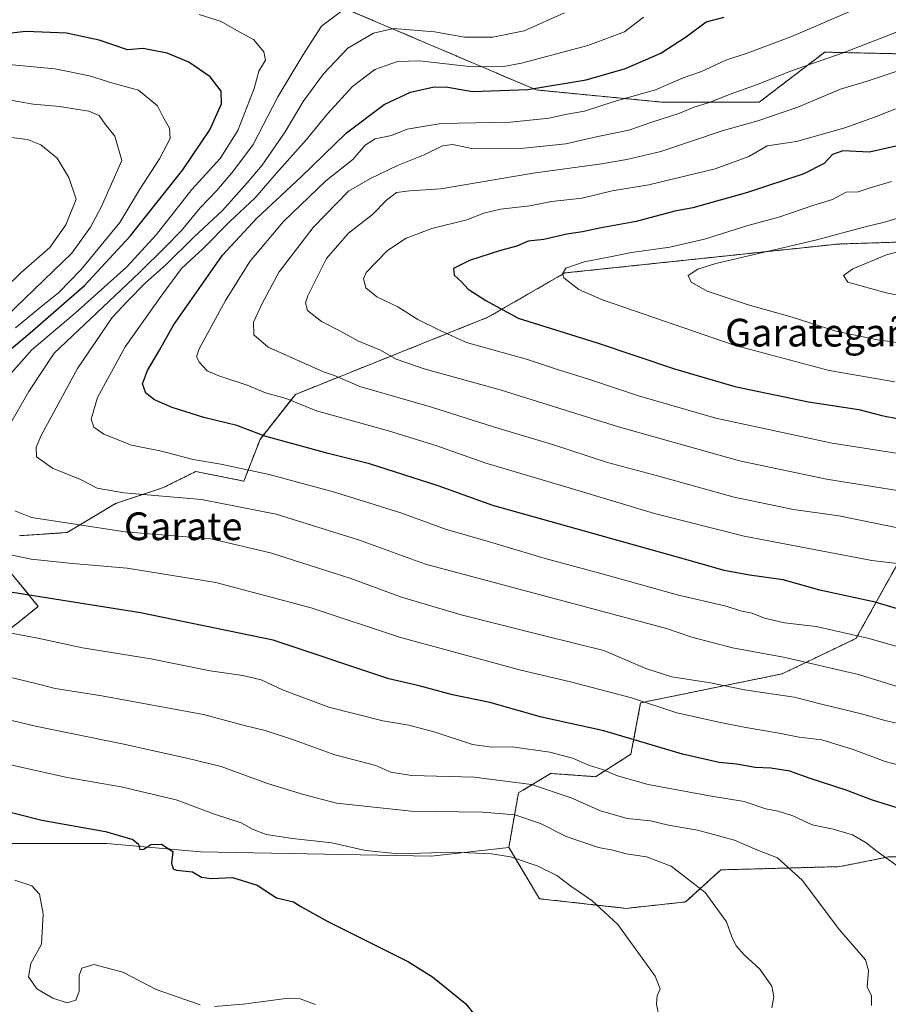
# Model space of a CAD drawing. Units: metres. Extents: x 579917 to 583346, y 4749717 to 4752071.
# Drawn here: x 580712 to 580963, y 4750462 to 4750746 of the extents above; entities that cross this region are included whole.
import ezdxf
from ezdxf.enums import TextEntityAlignment as Align

# ---------------------------------------------------------------- set-up
doc = ezdxf.new("R2010")
doc.units = ezdxf.units.M
doc.header["$MEASUREMENT"] = 0
doc.linetypes.add('TRAZOS', pattern=[0.75, 0.5, -0.25])
for name, color, linetype, lineweight in [('Arbolado forestal', 92, 'TRAZOS', 0), ('Arbolado forestal CxS', 92, 'Continuous', 0), ('Curva de nivel maestra', 36, 'Continuous', 30), ('Curva de nivel normal', 36, 'Continuous', 0), ('Pastizal CxS', 92, 'Continuous', 0), ('Texto cartográfico', 19, 'Continuous', 0)]:
    doc.layers.add(name, color=color, linetype=linetype, lineweight=lineweight)
doc.styles.add('Arial', font='txt', dxfattribs={"height": 0.2})

msp = doc.modelspace()

# ---------------------------------------------------------------- linework, layer by layer
at = {"layer": 'Arbolado forestal', "color": 92, "linetype": 'TRAZOS', "lineweight": 0}
for points in [[(581296.74, 4750537.04, 789.92), (581296.94, 4750549.29, 789.11), (581297.08, 4750557.68, 788.86), (581306.96, 4750585.15, 781.22), (581308.34, 4750600.28, 774.41), (581302.63, 4750628.56, 766.01), (581278.21, 4750649.72, 762.97), (581256.1, 4750664.32, 764.89), (581236.63, 4750673.59, 769.32), (581188.42, 4750688.42, 782.03), (581102.4, 4750719.72, 794.73), (581034.03, 4750734.37, 791.84), (580944.18, 4750736.37, 783.63), (580925.32, 4750721.95, 787.08), (580897.23, 4750721.95, 782.11), (580860.96, 4750725.46, 774.76), (580789.58, 4750755.88, 750.36), (580755.65, 4750765.25, 740.64), (580734.61, 4750764.09, 744.76)], [(580711.78, 4750596.87, 757.5), (580725.68, 4750597.8, 758.56), (580739.58, 4750606.14, 763.01), (580753.48, 4750610.77, 765.63), (580762.75, 4750615.4, 768.14), (580776.65, 4750612.62, 767.87), (580781.29, 4750624.67, 774.07), (580791.48, 4750637.64, 780.45), (580847.05, 4750659.89, 798.74), (580869.21, 4750672.67, 804.98), (580948.01, 4750681.01, 811.58), (581004.57, 4750682.86, 815.86)], [(580967.11, 4750592.23, 781.52), (580953.2, 4750567.21, 769.02), (580931.88, 4750557.01, 762.56), (580891.08, 4750548.67, 754.56), (580888.3, 4750533.85, 747.68), (580878.1, 4750527.36, 743.49), (580865.12, 4750528.29, 741.59), (580857.16, 4750523.51, 738.4), (580855.85, 4750522.73, 737.86), (580853.07, 4750506.97, 730.85)], [(580708.07, 4750569.07, 744.7), (580717.34, 4750576.48, 748.66), (580709, 4750586.68, 752.63)], [(580853.07, 4750506.97, 730.85), (580861.88, 4750492.15, 728.3), (580886.91, 4750489.37, 730.5), (580904.06, 4750491.22, 733.21), (580914.26, 4750500.48, 736.9), (580948.56, 4750501.41, 742.26), (580956.32, 4750502.96, 743.94), (580962.47, 4750504.19, 744.83), (580976.38, 4750504.19, 746.92)]]:
    msp.add_polyline3d(points, dxfattribs=at)
at = {"layer": 'Arbolado forestal CxS', "color": 92, "linetype": 'Continuous', "lineweight": 0}
for points in [[(581236.63, 4750673.59, 769.32), (581188.42, 4750688.42, 782.03), (581102.4, 4750719.72, 794.73), (581034.03, 4750734.37, 791.84), (580944.18, 4750736.37, 783.63), (580925.32, 4750721.95, 787.08), (580897.23, 4750721.95, 782.11), (580860.96, 4750725.46, 774.76), (580789.58, 4750755.88, 750.36), (580755.65, 4750765.25, 740.64), (580734.61, 4750764.09, 744.76), (580738.74, 4750784.73, 718.49), (580744.24, 4750791.61, 714.94), (580759.07, 4750809.83, 711.91), (580759.76, 4750809.88, 712.16), (580764.76, 4750810.18, 713.66), (580769.48, 4750810.46, 714.5), (580844.36, 4750829.18, 715.38), (580986.08, 4750846.08, 729.93), (581069.29, 4750855.18, 718.46), (581130.4, 4750869.48, 701.5), (581147.3, 4750899.38, 690.64), (581154.43, 4750920.12, 684.65)], [(580698.79, 4750758.45, 741.32), (580717.35, 4750759.79, 745.78), (580734.61, 4750764.09, 744.76), (580755.65, 4750765.25, 740.64), (580789.58, 4750755.88, 750.36), (580860.96, 4750725.46, 774.76), (580897.23, 4750721.95, 782.11), (580925.32, 4750721.95, 787.08), (580944.18, 4750736.37, 783.63), (581034.03, 4750734.37, 791.84), (581102.4, 4750719.72, 794.73), (581188.42, 4750688.42, 782.03), (581236.63, 4750673.59, 769.32)], [(581004.57, 4750682.86, 815.86), (580948.01, 4750681.01, 811.58), (580869.21, 4750672.67, 804.98), (580847.05, 4750659.88, 798.74), (580791.48, 4750637.64, 780.45), (580781.29, 4750624.67, 774.07), (580776.65, 4750612.62, 767.87), (580762.75, 4750615.4, 768.14), (580753.48, 4750610.77, 765.63), (580739.58, 4750606.14, 763.01), (580725.68, 4750597.8, 758.56), (580711.78, 4750596.87, 757.5)], [(580976.38, 4750504.19, 746.92), (580962.47, 4750504.19, 744.83), (580956.33, 4750502.96, 743.94), (580948.56, 4750501.41, 742.26), (580914.26, 4750500.48, 736.9), (580904.06, 4750491.22, 733.21), (580886.91, 4750489.37, 730.5), (580861.88, 4750492.15, 728.3), (580853.07, 4750506.97, 730.85), (580855.85, 4750522.73, 737.86), (580857.16, 4750523.51, 738.4), (580865.12, 4750528.29, 741.59), (580878.1, 4750527.36, 743.49), (580888.3, 4750533.85, 747.68), (580891.08, 4750548.67, 754.56), (580931.88, 4750557.01, 762.56), (580953.2, 4750567.21, 769.02), (580967.11, 4750592.23, 781.52)], [(580709, 4750586.67, 752.63), (580717.34, 4750576.48, 748.66), (580708.07, 4750569.07, 744.7)]]:
    msp.add_polyline3d(points, dxfattribs=at)
at = {"layer": 'Curva de nivel maestra', "color": 36, "linetype": 'Continuous', "lineweight": 30}
for points in [[(580974.92, 4750572.9, 775), (580958.73, 4750577.72, 775), (580942.74, 4750581.14, 775), (580932.16, 4750584.12, 775), (580922.45, 4750585.51, 775), (580915.18, 4750586.83, 775), (580906.17, 4750589.48, 775), (580848.46, 4750605.55, 775), (580832.7, 4750611.25, 775), (580812.9, 4750617.58, 775), (580800.93, 4750620.62, 775), (580782.64, 4750625.62, 775), (580774.65, 4750628.62, 775), (580765.13, 4750631.02, 775), (580755.91, 4750633.88, 775), (580750.83, 4750636.06, 775), (580748.36, 4750638, 775), (580747.41, 4750640.72, 775), (580748.86, 4750644.52, 775), (580752.34, 4750650.38, 775), (580756.36, 4750657.57, 775), (580770.43, 4750677.8, 775), (580780.34, 4750688.52, 775), (580793.16, 4750700.42, 775), (580806.24, 4750713.09, 775), (580817.09, 4750721.25, 775), (580824.7, 4750724.83, 775), (580831.55, 4750726.36, 775), (580835.47, 4750726.27, 775), (580842.55, 4750724.98, 775), (580858.51, 4750725.58, 775), (580875.34, 4750728.36, 775), (580886.71, 4750731.66, 775), (580896.92, 4750736.08, 775), (580904.3, 4750740.86, 775), (580910.03, 4750745.12, 775), (580915.17, 4750746.49, 775)], [(580706.52, 4750648.25, 750), (580715.03, 4750655.36, 750), (580730.68, 4750669.1, 750), (580743.88, 4750683.28, 750), (580759.06, 4750702.41, 750), (580766.84, 4750713.93, 750), (580770.17, 4750721.43, 750), (580770.04, 4750725.07, 750), (580766.89, 4750729.24, 750), (580760.75, 4750733.46, 750), (580754.54, 4750736.07, 750), (580747.6, 4750737.47, 750), (580743.1, 4750737.06, 750), (580734.86, 4750739.82, 750), (580725.44, 4750741.82, 750), (580713.78, 4750742.32, 750), (580707.13, 4750741.57, 750)], [(580967.28, 4750709.86, 800), (580957.13, 4750707.56, 800), (580949.45, 4750707.91, 800), (580946.4, 4750706.87, 800), (580944.01, 4750704.27, 800), (580938.13, 4750701.29, 800), (580921.92, 4750695.93, 800), (580906.16, 4750691.42, 800), (580900.97, 4750690.46, 800), (580889.75, 4750687.55, 800), (580879.22, 4750685.56, 800), (580874.36, 4750684.52, 800), (580869.79, 4750683.89, 800), (580863.13, 4750682.34, 800), (580858.61, 4750681.8, 800), (580855.33, 4750680.37, 800), (580850.66, 4750679.14, 800), (580841.69, 4750676.29, 800), (580837.08, 4750673.96, 800), (580837.28, 4750672.06, 800), (580839.37, 4750670.11, 800), (580841.38, 4750667.97, 800), (580846.45, 4750664.7, 800), (580855.8, 4750659.6, 800), (580878.52, 4750652.54, 800), (580900.89, 4750645.05, 800), (580918.24, 4750639.93, 800), (580939.47, 4750635.45, 800), (580954.06, 4750633.26, 800), (580960.66, 4750631.51, 800), (580970.48, 4750629.61, 800)], [(580966.6, 4750517.91, 750), (580957.98, 4750520.63, 750), (580950.37, 4750523.51, 750), (580939.99, 4750526.79, 750), (580934.09, 4750528.95, 750), (580928.69, 4750529.78, 750), (580924.09, 4750529.99, 750), (580918.78, 4750530.99, 750), (580913.78, 4750531.48, 750), (580903.12, 4750533.89, 750), (580880.46, 4750540.57, 750), (580862.46, 4750544.57, 750), (580847.55, 4750548.76, 750), (580836.83, 4750551.01, 750), (580827.22, 4750553.57, 750), (580818.46, 4750555.55, 750), (580785.13, 4750566.77, 750), (580746.79, 4750574.59, 750), (580707.5, 4750580.9, 750)], [(580705.34, 4750518.1, 725), (580718.34, 4750514.82, 725), (580736.76, 4750511.52, 725), (580744.57, 4750509.22, 725), (580746.22, 4750507.89, 725), (580746.64, 4750506.33, 725), (580747.75, 4750506.41, 725), (580749.75, 4750507.79, 725), (580752.88, 4750507.86, 725), (580756.17, 4750505.79, 725), (580755.74, 4750502.42, 725), (580756.23, 4750500.82, 725), (580757.18, 4750500.39, 725), (580761.78, 4750499.87, 725), (580764.46, 4750498.4, 725), (580767.25, 4750497.96, 725), (580773.35, 4750498.26, 725), (580780.44, 4750496.08, 725), (580786.06, 4750492.37, 725), (580790.96, 4750491.24, 725), (580793.09, 4750489.88, 725), (580800.81, 4750485.62, 725), (580824.13, 4750473.92, 725), (580831.04, 4750469.58, 725), (580840.68, 4750461.86, 725), (580847.01, 4750453.8, 725)]]:
    msp.add_polyline3d(points, dxfattribs=at)
at = {"layer": 'Curva de nivel normal', "color": 36, "linetype": 'Continuous', "lineweight": 0}
for points in [[(580703.38, 4750619.04, 760), (580714.58, 4750638.51, 760), (580721.89, 4750649.53, 760), (580746.5, 4750672.78, 760), (580753.95, 4750680.1, 760), (580758.61, 4750684.95, 760), (580763.99, 4750691.47, 760), (580768.87, 4750696.42, 760), (580773.64, 4750702.09, 760), (580779.36, 4750709.76, 760), (580786.45, 4750723.44, 760), (580793.65, 4750735.5, 760), (580799.01, 4750743.88, 760), (580807.9, 4750750.48, 760)], [(580953.48, 4750748.97, 780), (580934.43, 4750740.77, 780), (580921.78, 4750736.06, 780), (580915.7, 4750734.02, 780), (580908.68, 4750730.76, 780), (580903.33, 4750728.93, 780), (580895.36, 4750725.51, 780), (580883.46, 4750722.1, 780), (580874.87, 4750719.38, 780), (580869.32, 4750718.42, 780), (580864.67, 4750717.3, 780), (580853.53, 4750716.18, 780), (580833.54, 4750715.79, 780), (580823.78, 4750714.11, 780), (580819.25, 4750712.34, 780), (580814.52, 4750711.4, 780), (580811.6, 4750709.53, 780), (580808.02, 4750705.44, 780), (580800.23, 4750699.27, 780), (580788.06, 4750687.53, 780), (580778.39, 4750676.02, 780), (580771.33, 4750664.76, 780), (580763.78, 4750650.83, 780), (580763, 4750648.51, 780), (580763.8, 4750646.8, 780), (580766.08, 4750644.48, 780), (580769.4, 4750642.99, 780), (580777.6, 4750640.3, 780), (580782.87, 4750638.11, 780), (580788.8, 4750636.44, 780), (580797.62, 4750632.93, 780), (580818.35, 4750627.12, 780), (580832.28, 4750622.78, 780), (580846.14, 4750617.91, 780), (580871.46, 4750610.43, 780), (580895.06, 4750603.24, 780), (580920.93, 4750596.74, 780), (580957.82, 4750589.73, 780), (580971.74, 4750588.07, 780)], [(580708.77, 4750642.9, 755), (580715.47, 4750650.46, 755), (580727.93, 4750661.1, 755), (580742.91, 4750674.42, 755), (580751.39, 4750683.76, 755), (580761.6, 4750696.75, 755), (580769.75, 4750705.73, 755), (580774.86, 4750713.75, 755), (580779.58, 4750725.92, 755), (580780.96, 4750730.9, 755), (580782.88, 4750734.09, 755), (580782.4, 4750736.46, 755), (580779.38, 4750740.06, 755), (580774.59, 4750742.65, 755), (580770.13, 4750745.18, 755), (580763.76, 4750747.21, 755)], [(580964.8, 4750553.46, 765), (580953.91, 4750556.84, 765), (580932.26, 4750561.85, 765), (580917.63, 4750564.54, 765), (580905.84, 4750567.56, 765), (580898.52, 4750570.15, 765), (580829.04, 4750588.68, 765), (580810.03, 4750595.6, 765), (580785.95, 4750603.1, 765), (580764.37, 4750607.34, 765), (580741.97, 4750609.29, 765), (580734.36, 4750610.56, 765), (580729.46, 4750613.1, 765), (580721.41, 4750616.36, 765), (580716.84, 4750619.6, 765), (580716.72, 4750622.42, 765), (580718.18, 4750625.8, 765), (580728.65, 4750645.09, 765), (580738.67, 4750659.79, 765), (580743.08, 4750664.58, 765), (580748.29, 4750669.84, 765), (580754.1, 4750675.05, 765), (580762.3, 4750683.13, 765), (580770.49, 4750690.65, 765), (580777.55, 4750698.64, 765), (580781.9, 4750703.73, 765), (580788.53, 4750713.42, 765), (580793.74, 4750722.09, 765), (580799.58, 4750730.1, 765), (580806.62, 4750737.5, 765), (580814.03, 4750741.87, 765), (580819.82, 4750743.17, 765), (580831.66, 4750742.28, 765), (580840.31, 4750740.68, 765), (580848.48, 4750740.68, 765), (580857.46, 4750742.55, 765), (580869.13, 4750747.7, 765)], [(580986.45, 4750558.78, 770), (580956.98, 4750567.25, 770), (580941.74, 4750570.72, 770), (580932.57, 4750571.72, 770), (580926.8, 4750573.1, 770), (580923.22, 4750574.49, 770), (580920.3, 4750575.08, 770), (580915.4, 4750576.6, 770), (580901.97, 4750579.7, 770), (580879.58, 4750585.96, 770), (580863.58, 4750590.33, 770), (580847.51, 4750595.12, 770), (580834.84, 4750598.74, 770), (580821.89, 4750603.46, 770), (580802.76, 4750609.47, 770), (580783.96, 4750614.5, 770), (580769.97, 4750617.47, 770), (580762, 4750618.86, 770), (580752.84, 4750621.23, 770), (580744.21, 4750623, 770), (580736.24, 4750626.15, 770), (580733.31, 4750628.18, 770), (580732.54, 4750630.54, 770), (580734.38, 4750636.72, 770), (580742.38, 4750651.35, 770), (580752.99, 4750666.3, 770), (580758.65, 4750673.92, 770), (580764.76, 4750679.65, 770), (580772.46, 4750687.39, 770), (580779.86, 4750694.37, 770), (580785.95, 4750701.41, 770), (580794.74, 4750711.15, 770), (580800.76, 4750718.62, 770), (580807.98, 4750726.46, 770), (580814.39, 4750731.32, 770), (580820.96, 4750733.72, 770), (580827.28, 4750733.82, 770), (580842.49, 4750732.16, 770), (580851.59, 4750732.28, 770), (580856.72, 4750733.16, 770), (580875.87, 4750738.29, 770), (580886.43, 4750742.22, 770), (580891.93, 4750746.42, 770)], [(580968.34, 4750743.48, 785), (580949.54, 4750736.16, 785), (580934.32, 4750730.86, 785), (580925.24, 4750727.21, 785), (580917.18, 4750724.39, 785), (580910.84, 4750721.88, 785), (580906.56, 4750720.48, 785), (580902.1, 4750718.63, 785), (580894.36, 4750716.14, 785), (580887.66, 4750713.87, 785), (580878.73, 4750712.01, 785), (580869.55, 4750709.93, 785), (580857.41, 4750708.65, 785), (580842.83, 4750708.52, 785), (580836.8, 4750709.7, 785), (580833.89, 4750709.39, 785), (580828.61, 4750706.77, 785), (580820.98, 4750703.72, 785), (580813.17, 4750699.91, 785), (580806.86, 4750696.31, 785), (580796.59, 4750685.83, 785), (580786.84, 4750673.02, 785), (580782.04, 4750664.09, 785), (580779.38, 4750658.46, 785), (580779.54, 4750654.79, 785), (580783.66, 4750651.3, 785), (580799.64, 4750644.18, 785), (580802.74, 4750643.06, 785), (580810.13, 4750639.94, 785), (580830.79, 4750633.94, 785), (580848.67, 4750628.31, 785), (580865.62, 4750623.16, 785), (580881.5, 4750618.01, 785), (580895.97, 4750614.16, 785), (580918.04, 4750608.02, 785), (580935.14, 4750604.46, 785), (580948.25, 4750602.57, 785), (580968.52, 4750598.51, 785)], [(580710.79, 4750656.82, 745), (580717.83, 4750662.74, 745), (580723.24, 4750667, 745), (580729.73, 4750673.68, 745), (580740.85, 4750687.22, 745), (580746.62, 4750696.81, 745), (580752.31, 4750705.58, 745), (580755.38, 4750711.42, 745), (580755.14, 4750714.42, 745), (580753.25, 4750717.8, 745), (580751.68, 4750720.92, 745), (580746.2, 4750725.36, 745), (580738.8, 4750727.46, 745), (580732.13, 4750729.56, 745), (580722.13, 4750731.52, 745), (580701.63, 4750733.48, 745)], [(580967.12, 4750731.56, 790), (580956.12, 4750727.93, 790), (580948.72, 4750725.7, 790), (580936.45, 4750720.53, 790), (580924.91, 4750716.56, 790), (580914.61, 4750713.72, 790), (580896.93, 4750707.73, 790), (580887.13, 4750705.44, 790), (580879.79, 4750704.11, 790), (580860.13, 4750701.48, 790), (580833.46, 4750696.96, 790), (580824.46, 4750696.38, 790), (580820.71, 4750695.91, 790), (580817.8, 4750693.7, 790), (580813.71, 4750689.5, 790), (580806.82, 4750684.16, 790), (580800.46, 4750676.89, 790), (580795.05, 4750666.12, 790), (580794.37, 4750664.02, 790), (580794.96, 4750661.82, 790), (580798.98, 4750658.64, 790), (580804.36, 4750656, 790), (580809.72, 4750653.03, 790), (580816.07, 4750650.38, 790), (580820.53, 4750647.84, 790), (580828.69, 4750645, 790), (580850.6, 4750638.91, 790), (580884.73, 4750628.25, 790), (580919.63, 4750618.48, 790), (580944.69, 4750613.22, 790), (580967.6, 4750609.55, 790)], [(580708.11, 4750660.16, 740), (580727.01, 4750678.37, 740), (580732.41, 4750685.86, 740), (580735.48, 4750691.66, 740), (580741.46, 4750705.09, 740), (580739.44, 4750712.12, 740), (580736.6, 4750715.63, 740), (580734.85, 4750718.14, 740), (580731.92, 4750719.37, 740), (580723.46, 4750720.73, 740), (580715.88, 4750721.34, 740), (580698.44, 4750724.41, 740)], [(580964.62, 4750720.06, 795), (580959.62, 4750717.96, 795), (580949.97, 4750714.53, 795), (580936.02, 4750710.58, 795), (580927.59, 4750709.35, 795), (580922.25, 4750706.29, 795), (580912.63, 4750702.73, 795), (580893.44, 4750698.06, 795), (580882.91, 4750696.33, 795), (580874.24, 4750694.29, 795), (580865.42, 4750693.26, 795), (580859.13, 4750691.99, 795), (580850.67, 4750691.07, 795), (580845.87, 4750689.94, 795), (580840.92, 4750688.01, 795), (580830.84, 4750685.47, 795), (580823.46, 4750682.71, 795), (580818.08, 4750679.18, 795), (580811.91, 4750672.76, 795), (580811.19, 4750670.97, 795), (580811.78, 4750668.4, 795), (580815.01, 4750665.8, 795), (580821.06, 4750662.86, 795), (580826.85, 4750659.22, 795), (580833.22, 4750656.1, 795), (580840.88, 4750652.62, 795), (580858.43, 4750647.74, 795), (580867.36, 4750644.77, 795), (580875.75, 4750642.16, 795), (580890.43, 4750637.18, 795), (580912.75, 4750630.83, 795), (580946.31, 4750623.58, 795), (580972.78, 4750619.48, 795)], [(580702.92, 4750663.56, 735), (580712.39, 4750672.82, 735), (580720.7, 4750680, 735), (580725.25, 4750686.55, 735), (580728.3, 4750693.93, 735), (580726.13, 4750700.25, 735), (580722.77, 4750705.76, 735), (580718.09, 4750709.62, 735), (580714.26, 4750711.13, 735), (580708.07, 4750711.9, 735)], [(580963.45, 4750699.03, 805), (580957.04, 4750697.17, 805), (580953.8, 4750696.03, 805), (580950.37, 4750695.95, 805), (580946.45, 4750693.89, 805), (580941.03, 4750692.23, 805), (580930.93, 4750688.73, 805), (580921.98, 4750686.37, 805), (580909.48, 4750682.46, 805), (580899.52, 4750680.16, 805), (580888.42, 4750678.56, 805), (580881.86, 4750677.2, 805), (580874.83, 4750675.93, 805), (580869.55, 4750674.02, 805), (580868.56, 4750672.38, 805), (580868.9, 4750671.31, 805), (580873.28, 4750667.92, 805), (580880.05, 4750664.93, 805), (580918.09, 4750651.88, 805), (580945.44, 4750644.58, 805), (580964.45, 4750641.24, 805)], [(580966.28, 4750688.79, 810), (580961.47, 4750687.29, 810), (580955.83, 4750685.97, 810), (580941.5, 4750682.18, 810), (580912.74, 4750675.37, 810), (580907.57, 4750673.8, 810), (580904.76, 4750671.94, 810), (580905.7, 4750670, 810), (580910.28, 4750667.41, 810), (580922.12, 4750663.5, 810), (580934.78, 4750659.88, 810), (580947.35, 4750655.84, 810), (580959.4, 4750653.35, 810), (580985.25, 4750649.95, 810)], [(580970.18, 4750680.04, 815), (580962.04, 4750677.89, 815), (580952.32, 4750673.9, 815), (580949.58, 4750671.94, 815), (580950.87, 4750670.05, 815), (580961.88, 4750666.94, 815), (580991.55, 4750661.11, 815)], [(580969.3, 4750541.88, 760), (580961.52, 4750543.54, 760), (580955.17, 4750545.39, 760), (580943.28, 4750548.32, 760), (580935.4, 4750550.26, 760), (580921, 4750552.43, 760), (580911.2, 4750554.43, 760), (580900.13, 4750556.17, 760), (580892.57, 4750558.54, 760), (580880.46, 4750563.76, 760), (580863.38, 4750568.02, 760), (580839.29, 4750574.04, 760), (580822.08, 4750579.15, 760), (580807.47, 4750584.55, 760), (580797.92, 4750587.56, 760), (580784.32, 4750591.96, 760), (580767.15, 4750595.96, 760), (580742.37, 4750598.01, 760), (580715.34, 4750602.15, 760), (580710.58, 4750604.02, 760)], [(580970.47, 4750529.45, 755), (580961.58, 4750531.76, 755), (580952.39, 4750535.18, 755), (580943.36, 4750537.97, 755), (580936.84, 4750538.78, 755), (580931.04, 4750539.9, 755), (580921.48, 4750541.52, 755), (580914.1, 4750542.99, 755), (580901.53, 4750545.82, 755), (580888.42, 4750550.06, 755), (580871.27, 4750554.66, 755), (580856.13, 4750558.16, 755), (580821.48, 4750567.6, 755), (580796.09, 4750576.03, 755), (580768.51, 4750583.33, 755), (580742.95, 4750587.55, 755), (580727.21, 4750588.84, 755), (580715.23, 4750590.12, 755), (580706.49, 4750591.97, 755)], [(580965.39, 4750501.4, 745), (580959.31, 4750505.8, 745), (580956.19, 4750508.28, 745), (580952.18, 4750510.59, 745), (580946.64, 4750512.23, 745), (580940.55, 4750513.5, 745), (580934.98, 4750516.04, 745), (580930.75, 4750517.39, 745), (580927.21, 4750518.11, 745), (580920.91, 4750520.22, 745), (580910.91, 4750521.79, 745), (580893.22, 4750525.14, 745), (580884.41, 4750527.62, 745), (580880.13, 4750529.44, 745), (580876.32, 4750530.62, 745), (580871.41, 4750532.74, 745), (580864.94, 4750534.4, 745), (580854.06, 4750535.93, 745), (580848.15, 4750535.84, 745), (580842.58, 4750536.68, 745), (580831.78, 4750540.24, 745), (580824.23, 4750542.19, 745), (580816.69, 4750543.45, 745), (580801.14, 4750547.45, 745), (580787.8, 4750552.44, 745), (580781.65, 4750555.29, 745), (580776.35, 4750556.52, 745), (580766.88, 4750557.88, 745), (580749.79, 4750561.36, 745), (580730.13, 4750564.52, 745), (580717.23, 4750567.36, 745), (580707.53, 4750569.16, 745)], [(580957.7, 4750461.36, 740), (580957.69, 4750464.1, 740), (580956.46, 4750466.77, 740), (580956.78, 4750471.44, 740), (580955.98, 4750474.53, 740), (580948.47, 4750483.16, 740), (580937.68, 4750497.48, 740), (580930.58, 4750503.91, 740), (580924.65, 4750506.22, 740), (580918.13, 4750509.09, 740), (580907.46, 4750511.96, 740), (580899.17, 4750513.37, 740), (580893.93, 4750514.59, 740), (580887.2, 4750515.3, 740), (580879.5, 4750517.47, 740), (580871.05, 4750521.24, 740), (580859.57, 4750525.07, 740), (580843.05, 4750527.24, 740), (580825.03, 4750527.67, 740), (580819.02, 4750528.66, 740), (580814.7, 4750530.54, 740), (580802.85, 4750533.63, 740), (580791.21, 4750537.86, 740), (580782.8, 4750540.7, 740), (580776.45, 4750542.24, 740), (580765.03, 4750545.28, 740), (580735.64, 4750550.71, 740), (580722.22, 4750552.81, 740), (580717.44, 4750554.08, 740), (580709.93, 4750555.9, 740)], [(580928.89, 4750460.7, 735), (580929.53, 4750463.87, 735), (580928.89, 4750466.88, 735), (580925.43, 4750471.86, 735), (580920.92, 4750475.95, 735), (580918.6, 4750478.56, 735), (580917.42, 4750481.14, 735), (580915.87, 4750485.52, 735), (580909.66, 4750493.98, 735), (580899.88, 4750501.52, 735), (580892.78, 4750504.23, 735), (580886.91, 4750505.14, 735), (580883.03, 4750506.18, 735), (580878.9, 4750506.95, 735), (580869.64, 4750510.13, 735), (580862.16, 4750513.85, 735), (580854.79, 4750516.35, 735), (580845.58, 4750517.16, 735), (580824.89, 4750517.41, 735), (580803.36, 4750519.67, 735), (580793.84, 4750522.24, 735), (580783.49, 4750525.35, 735), (580770.11, 4750530.28, 735), (580760.16, 4750532.66, 735), (580741.51, 4750536.83, 735), (580716.56, 4750541.92, 735), (580699.13, 4750546.08, 735)], [(580896.54, 4750457.53, 730), (580895.65, 4750461.77, 730), (580895.89, 4750464.1, 730), (580896.72, 4750466.14, 730), (580895.3, 4750469.85, 730), (580889.03, 4750478.48, 730), (580884.5, 4750484.76, 730), (580876.99, 4750491.68, 730), (580870.92, 4750495.82, 730), (580866.88, 4750498.81, 730), (580861.23, 4750501.62, 730), (580853.53, 4750504.2, 730), (580848.1, 4750505.13, 730), (580837.07, 4750505.56, 730), (580821.2, 4750505.13, 730), (580811.7, 4750506.08, 730), (580801.97, 4750508.24, 730), (580790.71, 4750509.52, 730), (580783.1, 4750510.71, 730), (580779.17, 4750512.2, 730), (580775.81, 4750514.09, 730), (580768.17, 4750516.53, 730), (580757.12, 4750520.7, 730), (580741.22, 4750524.4, 730), (580725.7, 4750527.12, 730), (580705.37, 4750531.66, 730)], [(580764.02, 4750461.51, 720), (580751.37, 4750466, 720), (580741.71, 4750471, 720), (580733.34, 4750473.13, 720), (580729.9, 4750472.14, 720), (580729.16, 4750469.96, 720), (580729.08, 4750465.5, 720), (580728.17, 4750462.93, 720), (580725.66, 4750462.08, 720), (580721.52, 4750463.46, 720), (580716.92, 4750466.12, 720), (580714.51, 4750469.65, 720), (580715.16, 4750473.5, 720), (580718.3, 4750479.06, 720), (580718.77, 4750487.78, 720), (580717.64, 4750493.5, 720), (580715.47, 4750495.91, 720), (580710.56, 4750497.54, 720)], [(580797.3, 4750461.61, 720), (580792.83, 4750463.26, 720), (580789.5, 4750463.48, 720), (580776.4, 4750461.76, 720), (580768.13, 4750461.08, 720)]]:
    msp.add_polyline3d(points, dxfattribs=at)
at = {"layer": 'Pastizal CxS', "color": 92, "linetype": 'Continuous', "lineweight": 0}
for points in [[(580711.78, 4750596.87, 757.5), (580725.68, 4750597.8, 758.56), (580739.58, 4750606.14, 763.01), (580753.48, 4750610.77, 765.63), (580762.75, 4750615.4, 768.14), (580776.65, 4750612.62, 767.87), (580781.29, 4750624.67, 774.07), (580791.48, 4750637.64, 780.45), (580847.05, 4750659.88, 798.74), (580869.21, 4750672.67, 804.98), (580948.01, 4750681.01, 811.58), (581004.57, 4750682.86, 815.86)], [(580711.78, 4750596.87, 757.5), (580725.68, 4750597.8, 758.56), (580739.58, 4750606.14, 763.01), (580753.48, 4750610.77, 765.63), (580762.75, 4750615.4, 768.14), (580776.65, 4750612.62, 767.87), (580781.29, 4750624.67, 774.07), (580791.48, 4750637.64, 780.45), (580847.05, 4750659.89, 798.74), (580869.21, 4750672.67, 804.98), (580948.01, 4750681.01, 811.58), (581004.57, 4750682.86, 815.86)], [(580967.11, 4750592.23, 781.52), (580953.2, 4750567.21, 769.02), (580931.88, 4750557.01, 762.56), (580891.08, 4750548.67, 754.56), (580888.3, 4750533.85, 747.68), (580878.1, 4750527.36, 743.49), (580865.12, 4750528.29, 741.59), (580857.16, 4750523.51, 738.4), (580855.85, 4750522.73, 737.86), (580853.07, 4750506.97, 730.85), (580853.07, 4750506.97, 730.85), (580830.62, 4750504.42, 729.36), (580764.16, 4750505.65, 726.03), (580737.09, 4750508.11, 723.77), (580700.17, 4750508.11, 720.28)], [(580967.11, 4750592.23, 781.52), (580953.2, 4750567.21, 769.02), (580931.88, 4750557.01, 762.56), (580891.08, 4750548.67, 754.56), (580888.3, 4750533.85, 747.68), (580878.1, 4750527.36, 743.49), (580865.12, 4750528.29, 741.59), (580857.16, 4750523.51, 738.4), (580855.85, 4750522.73, 737.86), (580853.07, 4750506.97, 730.85)], [(580708.07, 4750569.07, 744.7), (580717.34, 4750576.48, 748.66), (580709, 4750586.68, 752.63)], [(580708.07, 4750569.07, 744.7), (580717.34, 4750576.48, 748.66), (580709, 4750586.67, 752.63)], [(580656.18, 4750495.86, 709.04), (580700.17, 4750508.11, 720.28), (580737.09, 4750508.11, 723.77), (580764.16, 4750505.65, 726.03), (580830.62, 4750504.42, 729.36), (580853.07, 4750506.97, 730.85)], [(580700.17, 4750508.11, 720.28), (580737.09, 4750508.11, 723.77), (580764.16, 4750505.65, 726.03), (580830.62, 4750504.42, 729.36), (580853.07, 4750506.97, 730.85), (580861.88, 4750492.15, 728.3), (580886.91, 4750489.37, 730.5), (580904.06, 4750491.22, 733.21), (580914.26, 4750500.48, 736.9), (580948.56, 4750501.41, 742.26), (580956.33, 4750502.96, 743.94), (580962.47, 4750504.19, 744.83), (580976.38, 4750504.19, 746.92)], [(580853.07, 4750506.97, 730.85), (580861.88, 4750492.15, 728.3), (580886.91, 4750489.37, 730.5), (580904.06, 4750491.22, 733.21), (580914.26, 4750500.48, 736.9), (580948.56, 4750501.41, 742.26), (580956.32, 4750502.96, 743.94), (580962.47, 4750504.19, 744.83), (580976.38, 4750504.19, 746.92)]]:
    msp.add_polyline3d(points, dxfattribs=at)

# ---------------------------------------------------------------- texts
at = {"layer": 'Texto cartográfico', "color": 19, "linetype": 'Continuous', "lineweight": 0, "style": 'Arial'}
for s, p in [('Garategañeta', (580950.18, 4750655.46)), ('Garate', (580759.13, 4750599.6))]:
    msp.add_text(s, height=8, dxfattribs=at).set_placement(p, align=Align.MIDDLE_CENTER)

doc.saveas('drawing.dxf')
